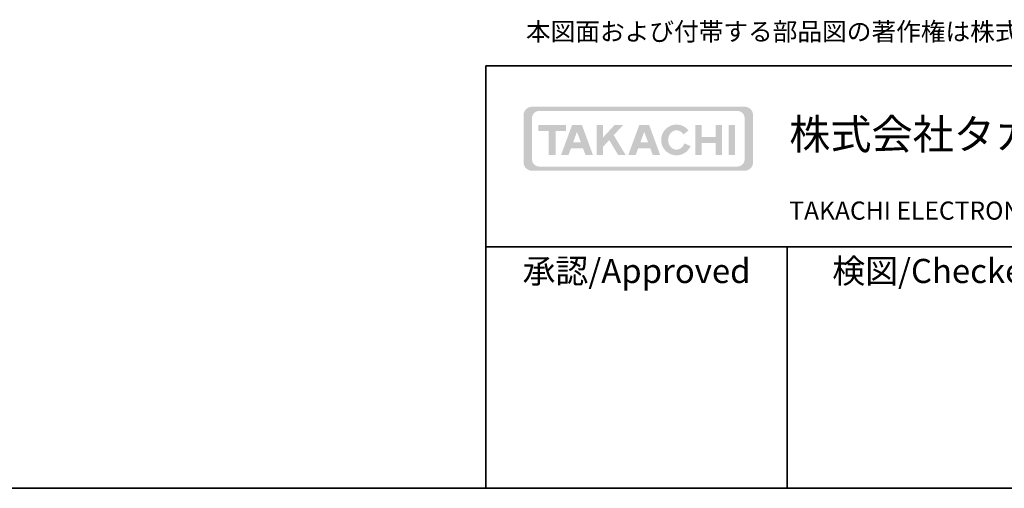
# Model space of a CAD drawing. Units: millimetres. Extents: x 29 to 4370, y 16 to 718.
# Drawn here: x 372 to 535, y 16 to 94 of the extents above; entities that cross this region are included whole.
import ezdxf
from ezdxf.enums import TextEntityAlignment as Align

# ---------------------------------------------------------------- set-up
doc = ezdxf.new("R2010")
doc.units = ezdxf.units.MM
doc.header["$LTSCALE"] = 2
for name, color, linetype, lineweight in [('Border (ISO)', 7, 'Continuous', 35), ('Hatch (ISO)', 1, 'Continuous', 18), ('Title (ISO)', 7, 'Continuous', 35)]:
    doc.layers.add(name, color=color, linetype=linetype, lineweight=lineweight)
doc.styles.add('Note Text (TK)', font='MS PGothic.ttf')
doc.styles.add('takachi1', font='MS PGothic.ttf', dxfattribs={"height": 2.5})
doc.styles.add('文字スタイル67', font='arial.ttf')

# ---------------------------------------------------------------- blocks, each defined once
blk = doc.blocks.new('図面枠 tk図枠')
at = {"layer": 'Border (ISO)'}
blk.add_line((14.50000000000001, 8.000000000000007), (405.4999999999999, 8.000000000000007), dxfattribs=at)
blk = doc.blocks.new('表題欄 tk表題欄')
at = {"layer": 'Hatch (ISO)'}
h = blk.add_hatch(color=256, dxfattribs=at)
edge = h.paths.add_edge_path(flags=0)
edge.add_arc((95.57537688673352, 236.2990653650367), 0.5958259999999996, 269.9999999999897, 360)
edge.add_line((96.17120288673351, 236.2990653650368), (96.17120288673348, 239.7107813650365))
edge.add_arc((95.5753768867335, 239.7107813650366), 0.5958259999999996, 0, 90.0000000000068)
edge.add_line((95.57537688673342, 240.3066073650366), (79.13710888673356, 240.3066073650366))
edge.add_arc((79.13710888673353, 239.7107813650366), 0.5958259999999996, 89.99999999999744, 180)
edge.add_line((78.54128288673353, 239.7107813650365), (78.54128288673331, 236.2990653650368))
edge.add_arc((79.13710888673332, 236.2990653650365), 0.5958259999999996, 180, 270.0000000000231)
edge.add_line((79.13710888673356, 235.7032393650365), (95.57537688673342, 235.7032393650367))
edge = h.paths.add_edge_path()
edge.add_line((77.83935088673357, 239.9556413650366), (77.83935088673357, 236.0542053650368))
edge.add_arc((78.54128288673346, 236.0542053650367), 0.7019319999998935, 180, 270.0000000000087)
edge.add_line((78.54128288673357, 235.3522733650368), (96.17120288673352, 235.3522733650368))
edge.add_arc((96.17120288673351, 236.0542053650367), 0.7019319999998921, 270, 360)
edge.add_line((96.8731348867334, 236.0542053650368), (96.87313488673352, 239.9556413650366))
edge.add_arc((96.1712028867336, 239.9556413650367), 0.7019319999998921, 0, 90.00000000000873)
edge.add_line((96.17120288673348, 240.6575733650367), (78.54128288673357, 240.6575733650366))
edge.add_arc((78.54128288673357, 239.9556413650366), 0.7019319999999984, 90, 180)
for points in [[(79.07181288673355, 239.1476033650369), (79.07181288673355, 238.6578833650367), (79.92066088673353, 238.6578833650367), (79.92066088673353, 236.6581933650368), (80.50832488673353, 236.6581933650368), (80.50832488673353, 238.6578833650367), (81.35717288673355, 238.6578833650367), (81.35717288673355, 239.1476033650369)], [(85.68407849525303, 236.6581933650368), (84.9434673993943, 237.8918698287545), (84.41792288673358, 237.3246628822781), (84.41792288673358, 236.6581933650368), (83.89555488673355, 236.6581933650368), (83.89555488673355, 239.1476033650369), (84.41792288673358, 239.1476033650369), (84.41792288673358, 238.0993979968839), (85.38913556809511, 239.1476033650369), (86.10696490847272, 239.1476033650369), (85.31925422435492, 238.2974470774499), (86.30334488673353, 236.6581933650368)], [(92.09142939614459, 239.1476033650369), (92.09142939614459, 236.6581933650368), (92.60971639614465, 236.6581933650368), (92.60971639614465, 237.6580383650368), (93.76872039614462, 237.6580383650368), (93.76872039614462, 236.6581933650368), (94.28700739614459, 236.6581933650368), (94.28700739614459, 239.1476033650369), (93.76872039614462, 239.1476033650369), (93.76872039614462, 238.1477583650367), (92.60971639614465, 238.1477583650367), (92.60971639614465, 239.1476033650369)], [(94.84202339614467, 239.1476033650369), (94.84202339614467, 236.6581933650368), (95.36439139614473, 236.6581933650368), (95.36439139614473, 239.1476033650369)]]:
    blk.add_hatch(color=256, dxfattribs=at).paths.add_polyline_path(points)
h = blk.add_hatch(color=256, dxfattribs=at)
h.paths.add_polyline_path([(82.59020695886475, 237.7110913650368), (81.95242681460243, 237.7110913650368), (82.27131688673356, 238.5794973650367)], flags=0)
h.paths.add_polyline_path([(82.77903014574996, 237.1968853650368), (81.76360362771717, 237.1968853650368), (81.56578886050404, 236.6581933650368), (80.94907288673355, 236.6581933650368), (81.86321688673357, 239.1476033650369), (82.67941688673353, 239.1476033650369), (83.59356088673351, 236.6581933650368), (82.97684491296302, 236.6581933650368)])
h = blk.add_hatch(color=256, dxfattribs=at)
h.paths.add_polyline_path([(87.52707281460246, 237.7110913650368), (88.16485295886469, 237.7110913650368), (87.84596288673359, 238.5794973650367)], flags=0)
h.paths.add_polyline_path([(87.14043486050403, 236.6581933650368), (87.3382496277172, 237.1968853650368), (88.35367614574989, 237.1968853650368), (88.551490912963, 236.6581933650368), (89.16820688673343, 236.6581933650368), (88.25406288673352, 239.1476033650369), (87.43786288673356, 239.1476033650369), (86.52371888673358, 236.6581933650368)])
h = blk.add_hatch(color=256, dxfattribs=at)
edge = h.paths.add_edge_path()
edge.add_arc((90.52309888673334, 237.9028983650369), 1.273272000000011, 38.55054079078439, 336.5820184016556)
edge.add_line((91.69149139614446, 237.3968543650369), (91.17255542714857, 237.6216113977801))
edge.add_ellipse((90.52309888673352, 237.9028983650369), major_axis=(0, -0.7998759999999119), ratio=0.8673469387756529, start_angle=128.5505407907963, end_angle=426.582018401653, ccw=False)
edge.add_line((91.09381514418376, 238.3576891122095), (91.51887237036831, 238.6964075050431))
at = {"layer": 'Title (ISO)'}
for p, q in [((74.70882392282105, 244.052739026017), (255.7088239228211, 244.052739026017)), ((74.70882392282105, 209.052739026017), (74.70882392282105, 244.052739026017)), ((74.70882392282105, 229.052739026017), (230.7088239228211, 229.052739026017)), ((99.70882392282108, 229.052739026017), (99.70882392282108, 209.052739026017)), ((255.7088239228211, 209.052739026017), (74.70882392282105, 209.052739026017))]:
    blk.add_line(p, q, dxfattribs=at)
at = {"layer": 'Title (ISO)', "color": 7, "attachment_point": 4, "line_spacing_factor": 1.5, "style": 'Note Text (TK)'}
for s, insert, char_height in [('株式会社タカチ電機工業', (99.87313488673345, 238.052739026017), 2.5), ('\\fArial|b0|i0;\\H1.4986;TAKACHI ELECTRONICS ENCLOSURE CO., LTD.', (99.87313488673342, 232.052739026017), 1.49859994649887)]:
    blk.add_mtext(s, dxfattribs=dict(at, insert=insert, char_height=char_height))
at = {"layer": 'Title (ISO)', "color": 1, "char_height": 2.000000029802322, "attachment_point": 5, "line_spacing_factor": 1.5, "style": 'Note Text (TK)'}
for s, insert in [('\\fＭＳ Ｐゴシック|b0|i0;\\H2.0000;承認/Approved', (87.20882392282108, 227.052739026017)), ('\\fＭＳ Ｐゴシック|b0|i0;\\H2.0000;検図/Checked', (112.208823922821, 227.052739026017))]:
    blk.add_mtext(s, dxfattribs=dict(at, insert=insert))
at = {"layer": 'Title (ISO)', "color": 7}
for tag, p, height, style in [('<品名>_001', (157.524164831912, 235.6677958441988), 2.5, 'Note Text (TK)'), ('<Title>_001', (157.4796288307291, 230.5527390111159), 2.000000029802322, '文字スタイル67'), ('<尺度>_001', (239.8139375591847, 222.3098412987444), 2.5, 'Note Text (TK)'), ('<ページ_No.>_001', (237.9488807410029, 213.302739026017), 2.5, 'Note Text (TK)'), ('<総ページ数>_001', (246.7997330137301, 213.302739026017), 2.5, 'Note Text (TK)'), ('作成日_001', (175.8664943773665, 211.2814322078352), 2.5, 'Note Text (TK)')]:
    blk.add_attdef(tag, p, '', height=height, dxfattribs=dict(at, style=style))
at = {"layer": 'Title (ISO)', "color": 7, "style": 'Note Text (TK)'}
blk.add_attdef('<承認>', text='', height=2.5, dxfattribs=at).set_placement((87.20882392282108, 217.052739026017), align=Align.MIDDLE_CENTER)

msp = doc.modelspace()

# ---------------------------------------------------------------- block references
at = {"xscale": 2, "yscale": 2, "zscale": 2}
for name, p in [('図面枠 tk図枠', (0, 0)), ('表題欄 tk表題欄', (299.5823521543578, -402.1054780520341))]:
    msp.add_blockref(name, p, dxfattribs=at)

# ---------------------------------------------------------------- texts
at = {"insert": (455.6632416067549, 93.16324146838359), "char_height": 3, "attachment_point": 1, "style": 'takachi1'}
msp.add_mtext_dynamic_manual_height_columns('{\\fMeiryo UI|b0|i0|c128|p50;本図面および付帯する部品図の著作権は株式会社タカチ電機工業に帰属します。 / Copyright (C)  TAKACHI ELECTRONICS ENCLOSURE CO., LTD. All Rights Reserved.}', width=379.336758393245, gutter_width=25, heights=[0], dxfattribs=at)

doc.saveas('drawing.dxf')
